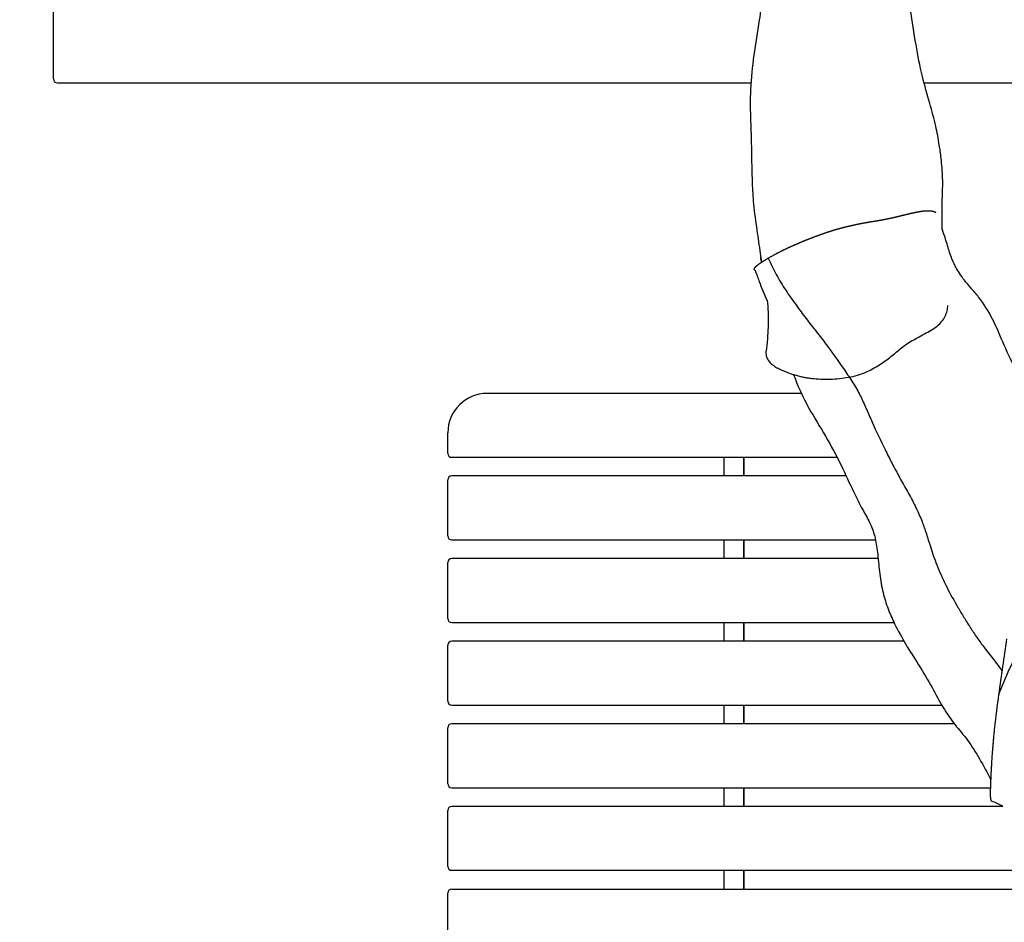
# Model space of a CAD drawing. Units: millimetres. Extents: x 0 to 410, y 0 to 287.
# Drawn here: x 190 to 215, y 111 to 134 of the extents above; entities that cross this region are included whole.
import ezdxf
from ezdxf import colors
from ezdxf.entities.mleader import LeaderData, LeaderLine
from ezdxf.math import Vec2, Vec3

# ---------------------------------------------------------------- set-up
doc = ezdxf.new("R2010")
doc.units = ezdxf.units.MM
for name, color, linetype in [('19-04-340_02', 7, 'Continuous'), ('19-04-341_02', 7, 'Continuous'), ('Domyślne', 7, 'Continuous'), ('LEFT_FOREARM', 7, 'Continuous'), ('LEFT_UPPER_ARM', 7, 'Continuous'), ('UPPER_TORSO', 7, 'Continuous')]:
    doc.layers.add(name, color=color, linetype=linetype)

# ---------------------------------------------------------------- blocks, each defined once
blk = doc.blocks.new('_SE_FILLED')
at = {"color": 0}
blk.add_line((0, 0), (-1, 0), dxfattribs=at)
blk.add_solid([(0, 0), (-1, -0.1665), (-1, 0.1665), (0, 0)], dxfattribs=at)
blk = doc.blocks.new('SE2')
at = {"layer": '19-04-340_02', "color": 7, "linetype": 'Continuous'}
for p, q in [((191.261, 133.392), (191.261, 144.159)), ((191.261, 133.006), (191.261, 133.392)), ((191.261, 132.582), (191.261, 133.006)), ((191.361, 132.482), (208.954, 132.482)), ((213.34, 132.482), (246.795, 132.482)), ((210.235, 124.61), (202.261, 124.61)), ((201.261, 123.213), (201.261, 123.612)), ((201.261, 123.089), (201.261, 123.213)), ((201.361, 122.989), (211.124, 122.989)), ((201.261, 121.119), (201.261, 122.416)), ((211.362, 122.516), (201.361, 122.516)), ((201.261, 120.995), (201.261, 121.119)), ((201.361, 120.895), (212.104, 120.895)), ((212.172, 120.422), (201.361, 120.422)), ((201.261, 119.025), (201.261, 120.322)), ((201.261, 118.901), (201.261, 119.025)), ((201.361, 118.801), (212.578, 118.801)), ((201.261, 116.931), (201.261, 118.227)), ((212.832, 118.327), (201.361, 118.327)), ((201.261, 116.807), (201.261, 116.931)), ((201.361, 116.707), (213.787, 116.707)), ((201.261, 114.837), (201.261, 116.133)), ((214.107, 116.233), (201.361, 116.233)), ((201.261, 114.713), (201.261, 114.837)), ((201.361, 114.613), (215.019, 114.613)), ((215.335, 114.139), (201.361, 114.139)), ((201.261, 112.743), (201.261, 114.039)), ((201.261, 112.619), (201.261, 112.743)), ((201.361, 112.519), (218.852, 112.519)), ((201.261, 110.642), (201.261, 111.942)), ((201.361, 112.042), (225.348, 112.042))]:
    blk.add_line(p, q, dxfattribs=at)
for centre, start, end in [((191.361, 132.582), 180, 270), ((201.361, 123.089), 180, 270), ((201.361, 122.416), 90, 180), ((201.361, 120.995), 180, 270), ((201.361, 120.322), 90, 180), ((201.361, 118.901), 180, 270), ((201.361, 118.227), 90, 180), ((201.361, 116.807), 180, 270), ((201.361, 116.133), 90, 180), ((201.361, 114.713), 180, 270), ((201.361, 114.039), 90, 180), ((201.361, 112.619), 180, 270)]:
    blk.add_arc(centre, 0.1, start, end, dxfattribs=at)
for centre, major_axis, ratio in [((202.261, 123.612), (-1, 0), 0.997627), ((201.361, 111.942), (-0.1, 0), 0.999944)]:
    blk.add_ellipse(centre, major_axis=major_axis, ratio=ratio, start_param=4.712389, end_param=6.283185, dxfattribs=at)
at = {"layer": '19-04-341_02', "color": 7, "linetype": 'Continuous'}
for p, q in [((208.261, 122.989), (208.261, 122.516)), ((208.263, 122.989), (208.263, 122.516)), ((208.761, 122.989), (208.761, 122.516)), ((208.763, 122.989), (208.763, 122.516)), ((208.261, 120.895), (208.261, 120.422)), ((208.263, 120.895), (208.263, 120.422)), ((208.761, 120.895), (208.761, 120.422)), ((208.763, 120.895), (208.763, 120.422)), ((208.261, 118.801), (208.261, 118.327)), ((208.263, 118.801), (208.263, 118.327)), ((208.761, 118.801), (208.761, 118.327)), ((208.763, 118.801), (208.763, 118.327)), ((208.261, 116.707), (208.261, 116.233)), ((208.263, 116.707), (208.263, 116.233)), ((208.761, 116.707), (208.761, 116.233)), ((208.763, 116.707), (208.763, 116.233)), ((208.261, 114.613), (208.261, 114.139)), ((208.263, 114.613), (208.263, 114.139)), ((208.761, 114.613), (208.761, 114.139)), ((208.763, 114.613), (208.763, 114.139)), ((208.261, 112.519), (208.261, 112.042)), ((208.263, 112.519), (208.263, 112.042)), ((208.761, 112.519), (208.761, 112.042)), ((208.763, 112.519), (208.763, 112.042))]:
    blk.add_line(p, q, dxfattribs=at)
at = {"layer": 'LEFT_FOREARM', "color": 7, "linetype": 'Continuous'}
blk.add_arc((216.349, 129.735), 7.357, 193.2161, 194.1561, dxfattribs=at)
for points, knots in [([(209.475, 137.598), (209.493, 137.33), (209.522, 136.918), (209.464, 136.299), (209.418, 135.831), (209.365, 135.485), (209.31, 135.143), (209.245, 134.685), (209.151, 133.995), (209.015, 133.192), (208.921, 132.337), (208.931, 131.617), (208.957, 131.051), (208.96, 130.654), (208.969, 130.298), (208.979, 129.89), (209.008, 129.365), (209.094, 128.769), (209.164, 128.279), (209.204, 128.009), (209.215, 127.935)], [0, 0, 0, 0, 0.0640691, 0.1170297, 0.1588285, 0.1896239, 0.2111557, 0.257768, 0.3147064, 0.3911977, 0.4646988, 0.5342585, 0.5734252, 0.60611, 0.6323923, 0.6615723, 0.7034256, 0.7556451, 0.8026, 0.8206344, 0.8206344, 0.8206344, 0.8206344]), ([(213.795, 128.76), (213.795, 128.793), (213.798, 129.014), (213.787, 129.386), (213.814, 129.812), (213.808, 130.112), (213.794, 130.346), (213.769, 130.602), (213.719, 130.955), (213.632, 131.419), (213.476, 131.995), (213.273, 132.68), (213.121, 133.481), (212.984, 134.378), (212.862, 135.364), (212.807, 136.453), (212.676, 137.13), (212.597, 137.55)], [0.1693179, 0.1693179, 0.1693179, 0.1693179, 0.1780956, 0.2275991, 0.2654656, 0.2911718, 0.3081349, 0.3308532, 0.3615283, 0.405956, 0.4604732, 0.5249375, 0.5993933, 0.6840533, 0.7790479, 0.884535, 1, 1, 1, 1]), ([(209.361, 126.973), (209.381, 126.768), (209.393, 126.35), (209.365, 125.973), (209.345, 125.747)], [0.8991764, 0.8991764, 0.8991764, 0.8991764, 0.9489811, 1, 1, 1, 1]), ([(209.856, 125.147), (209.885, 125.137), (209.944, 125.115), (210.04, 125.083), (210.147, 125.053), (210.257, 125.027), (210.372, 125.005), (210.523, 124.984), (210.72, 124.969), (210.956, 124.969), (211.192, 124.984), (211.425, 125.015), (211.648, 125.065), (211.851, 125.14), (212.036, 125.232), (212.201, 125.331), (212.358, 125.434), (212.499, 125.54), (212.631, 125.652), (212.764, 125.765), (212.909, 125.873), (213.078, 125.973), (213.255, 126.069), (213.434, 126.163), (213.603, 126.262), (213.744, 126.374), (213.841, 126.501), (213.904, 126.633), (213.933, 126.746), (213.937, 126.813), (213.937, 126.835)], [0, 0, 0, 0, 0.013712, 0.0286003, 0.0446647, 0.061929, 0.0762035, 0.0930826, 0.1239453, 0.1548593, 0.1859296, 0.2167614, 0.2478721, 0.2786964, 0.3095634, 0.3430756, 0.3715741, 0.4025299, 0.4335851, 0.4636844, 0.4956819, 0.5263653, 0.5581398, 0.5902314, 0.6206499, 0.6522084, 0.6838263, 0.7154346, 0.747114, 0.7627755, 0.7627755, 0.7627755, 0.7627755]), ([(209.342, 125.746), (209.327, 125.693), (209.32, 125.607), (209.355, 125.492), (209.412, 125.406), (209.497, 125.328), (209.604, 125.26), (209.725, 125.2), (209.813, 125.165), (209.856, 125.147)], [0.8363155, 0.8363155, 0.8363155, 0.8363155, 0.8726918, 0.8948545, 0.9159905, 0.9363184, 0.9578735, 0.9791778, 1, 1, 1, 1])]:
    blk.add_open_spline(points, degree=3, knots=knots, dxfattribs=at)
at = {"layer": 'LEFT_UPPER_ARM', "color": 7, "linetype": 'Continuous'}
for points, degree, knots in [([(209.387, 128.039), (209.551, 128.134), (209.723, 128.221), (209.818, 128.268), (209.918, 128.314), (210.016, 128.359), (210.124, 128.405), (210.228, 128.45), (210.339, 128.495), (210.45, 128.539), (210.559, 128.581), (210.674, 128.624), (210.78, 128.661), (210.896, 128.702), (210.999, 128.734), (211.1, 128.766), (211.205, 128.794), (211.296, 128.819), (211.397, 128.843), (211.482, 128.863), (211.579, 128.884), (211.669, 128.903), (211.753, 128.92), (211.837, 128.936), (211.917, 128.95), (211.953, 128.956), (211.997, 128.964), (212.021, 128.968), (212.075, 128.976), (212.124, 128.984), (212.153, 128.989), (212.196, 128.996), (212.232, 129.002), (212.275, 129.01), (212.313, 129.017), (212.356, 129.025), (212.399, 129.034), (212.477, 129.05), (212.579, 129.074), (212.651, 129.09), (212.768, 129.119), (212.815, 129.13), (212.862, 129.141), (212.91, 129.153), (212.957, 129.164), (213.064, 129.189), (213.138, 129.204), (213.231, 129.223), (213.3, 129.232), (213.368, 129.24), (213.428, 129.241), (213.482, 129.241), (213.526, 129.235), (213.569, 129.23), (213.597, 129.218), (213.621, 129.208), (213.632, 129.193)], 2, [0, 0, 0, 0.0625, 0.0625, 0.09375, 0.09375, 0.125, 0.125, 0.15625, 0.15625, 0.1875, 0.1875, 0.21875, 0.21875, 0.25, 0.25, 0.28125, 0.28125, 0.3125, 0.3125, 0.34375, 0.34375, 0.375, 0.375, 0.40625, 0.40625, 0.421875, 0.421875, 0.4375, 0.4375, 0.453125, 0.453125, 0.46875, 0.46875, 0.484375, 0.484375, 0.5, 0.5, 0.53125, 0.53125, 0.5625, 0.5625, 0.578125, 0.578125, 0.59375, 0.59375, 0.625, 0.625, 0.65625, 0.65625, 0.6875, 0.6875, 0.71875, 0.71875, 0.75, 0.75, 0.7754209, 0.7754209, 0.7754209]), ([(216.841, 122.798), (216.823, 122.831), (216.736, 122.995), (216.571, 123.338), (216.346, 123.849), (216.058, 124.454), (215.711, 125.107), (215.362, 125.827), (215.089, 126.508), (214.79, 126.977), (214.523, 127.287), (214.353, 127.483), (214.227, 127.655), (214.142, 127.814), (214.095, 127.898), (214.04, 128.024), (213.97, 128.23), (213.897, 128.482), (213.829, 128.68), (213.802, 128.757)], 3, [0.3663576, 0.3663576, 0.3663576, 0.3663576, 0.3766987, 0.4167447, 0.4611536, 0.5060234, 0.5700568, 0.6283277, 0.6846455, 0.7408302, 0.7690322, 0.7967308, 0.8242523, 0.8512809, 0.8752538, 0.8890896, 0.9078047, 0.9409306, 0.9614702, 0.9614702, 0.9614702, 0.9614702]), ([(209.046, 127.73), (209.04, 127.735), (209.037, 127.741), (209.026, 127.761), (209.045, 127.791), (209.064, 127.821), (209.115, 127.862), (209.161, 127.899), (209.236, 127.947), (209.299, 127.988), (209.387, 128.039)], 2, [0.865259, 0.865259, 0.865259, 0.875, 0.875, 0.90625, 0.90625, 0.9375, 0.9375, 0.96875, 0.96875, 1, 1, 1]), ([(209.387, 128.039), (209.45, 127.897), (209.516, 127.757), (209.663, 127.485), (209.745, 127.352), (209.916, 127.095), (210.004, 126.972), (210.176, 126.735), (210.26, 126.621), (210.431, 126.397), (210.519, 126.286), (210.691, 126.066), (210.775, 125.958), (211.016, 125.634), (211.167, 125.42), (211.39, 125.097), (211.465, 124.989), (211.568, 124.826), (211.602, 124.772), (211.663, 124.662), (211.692, 124.607), (211.773, 124.441), (211.822, 124.33), (211.922, 124.104), (211.972, 123.991), (212.126, 123.648), (212.233, 123.417), (212.405, 123.07), (212.464, 122.953), (212.588, 122.715), (212.652, 122.594), (212.784, 122.355), (212.852, 122.237), (212.951, 122.06), (212.984, 122.001), (213.048, 121.88), (213.08, 121.818), (213.17, 121.634), (213.225, 121.511), (213.313, 121.294), (213.347, 121.199), (213.399, 121.04), (213.417, 120.984), (213.455, 120.861), (213.475, 120.795), (213.542, 120.584), (213.596, 120.428), (213.728, 120.095), (213.805, 119.921), (213.972, 119.58), (214.063, 119.414), (214.208, 119.164), (214.258, 119.08), (214.361, 118.911), (214.466, 118.739), (214.578, 118.567), (214.696, 118.395), (214.757, 118.309), (214.946, 118.055), (215.076, 117.893), (215.233, 117.69), (215.278, 117.628), (215.318, 117.572)], 3, [0, 0, 0, 0, 0.03125, 0.03125, 0.0625, 0.0625, 0.09375, 0.09375, 0.125, 0.125, 0.15625, 0.15625, 0.1875, 0.1875, 0.25, 0.25, 0.28125, 0.28125, 0.296875, 0.296875, 0.3125, 0.3125, 0.34375, 0.34375, 0.375, 0.375, 0.4375, 0.4375, 0.46875, 0.46875, 0.5, 0.5, 0.53125, 0.53125, 0.546875, 0.546875, 0.5625, 0.5625, 0.59375, 0.59375, 0.625, 0.625, 0.640625, 0.640625, 0.65625, 0.65625, 0.6875, 0.6875, 0.71875, 0.71875, 0.75, 0.75, 0.765625, 0.765625, 0.78125, 0.796875, 0.796875, 0.8125, 0.8125, 0.84375, 0.84375, 0.8605271, 0.8605271, 0.8605271, 0.8605271]), ([(209.053, 127.732), (209.09, 127.626), (209.174, 127.386), (209.284, 127.13), (209.354, 126.972)], 3, [0, 0, 0, 0, 0.0184053, 0.04912874, 0.04912874, 0.04912874, 0.04912874]), ([(210.026, 125.091), (210.067, 124.98), (210.197, 124.653), (210.479, 124.103), (210.904, 123.439), (211.274, 122.716), (211.554, 122.097), (211.796, 121.629), (211.979, 121.305), (212.108, 120.961), (212.165, 120.513), (212.207, 120.033), (212.286, 119.571), (212.414, 119.147), (212.616, 118.706), (212.879, 118.229), (213.216, 117.706), (213.525, 117.186), (213.801, 116.657), (214.11, 116.211), (214.466, 115.807), (214.763, 115.325), (214.938, 114.993), (215.027, 114.812)], 3, [0.1697967, 0.1697967, 0.1697967, 0.1697967, 0.1921175, 0.2370316, 0.2900334, 0.343188, 0.3915437, 0.4249531, 0.4562232, 0.4851815, 0.5129398, 0.542475, 0.571155, 0.5970831, 0.6219408, 0.6587199, 0.7000732, 0.7454635, 0.7837908, 0.8192296, 0.8524593, 0.8903598, 0.9333282, 0.9333282, 0.9333282, 0.9333282])]:
    blk.add_open_spline(points, degree=degree, knots=knots, dxfattribs=at)
at = {"layer": 'UPPER_TORSO', "color": 7, "linetype": 'Continuous'}
for centre, radius, start, end in [((408.239, 90.444), 194.825, 171.7534, 172.17192), ((223.354, 113.937), 8.676, 150.3322, 159.4767), ((251.59, 111.968), 36.705, 172.1528, 173.4937), ((218.612, 122.125), 8.617, 245.5137, 247.5811)]:
    blk.add_arc(centre, radius, start, end, dxfattribs=at)
blk.add_open_spline([(215.122, 116.127), (215.119, 116.107), (215.115, 116.063), (215.108, 115.997), (215.101, 115.925), (215.093, 115.842), (215.085, 115.75), (215.078, 115.667), (215.07, 115.567), (215.062, 115.455), (215.053, 115.324), (215.045, 115.201), (215.038, 115.083), (215.033, 114.989), (215.03, 114.917), (215.027, 114.846), (215.024, 114.779), (215.021, 114.713), (215.02, 114.665), (215.018, 114.619), (215.017, 114.56), (215.015, 114.49), (215.016, 114.419), (215.018, 114.361), (215.023, 114.319), (215.029, 114.292), (215.036, 114.283), (215.04, 114.281), (215.04, 114.28)], degree=3, knots=[0, 0, 0, 0, 0.0086781, 0.0190017, 0.0312783, 0.0444094, 0.0626063, 0.0825833, 0.0937746, 0.1247983, 0.1557813, 0.1867742, 0.2177962, 0.2488638, 0.2644227, 0.2799854, 0.3110552, 0.3265629, 0.3420536, 0.3575262, 0.3729788, 0.4038254, 0.4346193, 0.4654287, 0.4963554, 0.5275008, 0.5589401, 0.5631637, 0.5631637, 0.5631637, 0.5631637], dxfattribs=at)

msp = doc.modelspace()

# ---------------------------------------------------------------- block references
at = {"layer": 'Domyślne'}
msp.add_blockref('SE2', (0, 0), dxfattribs=at)

# ---------------------------------------------------------------- leaders
at = {"layer": 'Domyślne', "color": 7, "linetype": 'Continuous'}
ml = msp.add_multileader_mtext('Standard', dxfattribs=at)
ml.set_content('{\\pxsm0.9;\\fCalibri Light|b0||i0||c0|p34;\\W1.;montaż:\\P- przedłużona noga do fundamentowania\\P- rozeta do przykręcenia\\P- rozeta obniżona o np. 120mm w stosunku do powierzchni\\P}', color=256)
ml.set_leader_properties()
ml.set_arrow_properties(name='_SE_FILLED')
ml.build(insert=Vec2(0, 0))
ml.multileader.update_dxf_attribs({"dogleg_length": 5.25, "arrow_head_size": 3.5})
ctx = ml.context
ctx.base_point, ctx.char_height, ctx.arrow_head_size, ctx.landing_gap_size = Vec3(29.577, 161.798), 3.5, 3.5, 1.225
notes = []
notes.append((ctx, [(0, (1, 1, 0), (168.238, 161.548), (-1, 0), 5.25, [(0, [(198.263, 195.977)], 0, [])])]))
ctx.mtext.insert = Vec3(31.577, 163.79)
for ctx, leaders in notes:
    for number, flags, end, landing, length, lines in leaders:
        leader = LeaderData()
        leader.index, (leader.has_last_leader_line, leader.has_dogleg_vector, leader.attachment_direction) = number, flags
        leader.last_leader_point, leader.dogleg_vector, leader.dogleg_length = Vec3(end), Vec3(landing), length
        for number, points, colour, breaks in lines:
            line = LeaderLine()
            line.index, line.vertices, line.color, line.breaks = number, Vec3.list(points), colors.encode_raw_color(colour), breaks
            leader.lines.append(line)
        ctx.leaders.append(leader)

doc.saveas('drawing.dxf')
